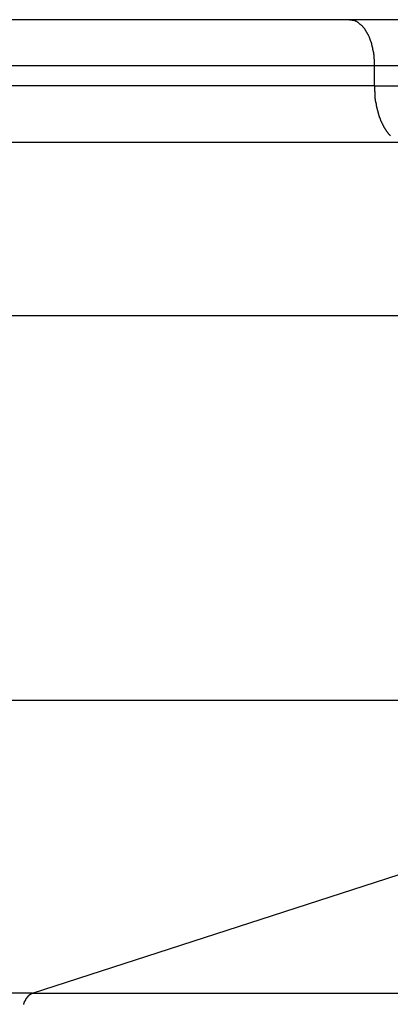
# Model space of a CAD drawing. Extents: x -48.5 to 48.5, y -40.7 to 40.7.
# Drawn here: x -6.2 to -5.8, y 19.5 to 20.4 of the extents above; entities that cross this region are included whole.
import ezdxf

# ---------------------------------------------------------------- set-up
doc = ezdxf.new("R2010")
doc.units = 0
doc.layers.get('0').update_dxf_attribs({"linetype": 'CONTINUOUS'})

msp = doc.modelspace()

# ---------------------------------------------------------------- linework, layer by layer
at = {"color": 0}
for points in [[(-5.8792, 20.381), (-6.9958, 20.381)], [(-5.8792, 20.381), (-6.9958, 20.381)], [(-5.8792, 20.381), (-6.9958, 20.381)], [(-5.8792, 20.381), (-6.9958, 20.381)], [(-5.8792, 20.381), (-6.9958, 20.381)], [(-5.8792, 20.381), (-6.9958, 20.381)], [(-5.8792, 20.381), (-6.9958, 20.381)], [(-5.8792, 20.381), (-6.9958, 20.381)], [(-5.8792, 20.381), (-6.9958, 20.381)], [(-5.8792, 20.381), (-6.9958, 20.381)], [(-5.8792, 20.381), (-6.9958, 20.381)], [(-5.8792, 20.381), (-6.9958, 20.381)], [(-5.8792, 20.381), (-6.9958, 20.381)], [(-5.8792, 20.381), (-6.9958, 20.381)], [(-5.8792, 20.381), (-6.9958, 20.381)], [(-5.8792, 20.381), (-6.9958, 20.381)], [(-5.8792, 20.381), (-6.9958, 20.381)], [(-5.8792, 20.381), (-6.9958, 20.381)], [(-5.8792, 20.381), (-6.9958, 20.381)], [(-5.8792, 20.381), (-6.9958, 20.381)], [(-5.8792, 20.381), (-6.9958, 20.381)], [(-5.8792, 20.381), (-5.8792, 20.381)], [(-5.8574, 20.341), (-5.8574, 20.3429), (-5.8574, 20.3429), (-5.8574, 20.3429), (-5.8574, 20.3429), (-5.8574, 20.3429), (-5.8574, 20.3432), (-5.8574, 20.3432), (-5.8574, 20.3435), (-5.8574, 20.3435), (-5.8574, 20.3438), (-5.8574, 20.3438), (-5.8574, 20.344), (-5.8574, 20.344), (-5.8574, 20.3443), (-5.8574, 20.3443), (-5.8574, 20.3446), (-5.8574, 20.3446), (-5.8575, 20.3449), (-5.8575, 20.3449), (-5.8575, 20.3449), (-5.8575, 20.3449), (-5.8575, 20.3449), (-5.8575, 20.3452), (-5.8575, 20.3452), (-5.8575, 20.3455), (-5.8575, 20.3455), (-5.8575, 20.3458), (-5.8575, 20.3458), (-5.8575, 20.3459), (-5.8575, 20.3459), (-5.8575, 20.3462), (-5.8575, 20.3462), (-5.8575, 20.3465), (-5.8575, 20.3465), (-5.8576, 20.3468), (-5.8576, 20.3468), (-5.8576, 20.3468), (-5.8576, 20.3468), (-5.8576, 20.3468), (-5.8576, 20.3471), (-5.8576, 20.3471), (-5.8576, 20.3474), (-5.8576, 20.3474), (-5.8576, 20.3477), (-5.8576, 20.3477), (-5.8576, 20.3479), (-5.8576, 20.3479), (-5.8576, 20.3482), (-5.8576, 20.3482), (-5.8576, 20.3485), (-5.8576, 20.3485), (-5.8578, 20.3488), (-5.8578, 20.3488), (-5.8578, 20.3488), (-5.8578, 20.3488), (-5.8578, 20.3488), (-5.8578, 20.3491), (-5.8578, 20.3491), (-5.8578, 20.3494), (-5.8578, 20.3494), (-5.8578, 20.3497), (-5.8578, 20.3497), (-5.8578, 20.3499), (-5.8578, 20.3499), (-5.8578, 20.3502), (-5.8578, 20.3502), (-5.8578, 20.3505), (-5.8578, 20.3505), (-5.858, 20.3508), (-5.858, 20.3508), (-5.858, 20.3508), (-5.858, 20.3508), (-5.858, 20.3508), (-5.858, 20.3511), (-5.858, 20.3511), (-5.858, 20.3514), (-5.858, 20.3514), (-5.858, 20.3517), (-5.858, 20.3517), (-5.858, 20.3519), (-5.858, 20.3519), (-5.858, 20.3522), (-5.858, 20.3522), (-5.858, 20.3525), (-5.858, 20.3525), (-5.8583, 20.3528), (-5.8583, 20.3528), (-5.8583, 20.3528), (-5.8583, 20.3528), (-5.8583, 20.3528), (-5.8583, 20.3531), (-5.8583, 20.3531), (-5.8583, 20.3534), (-5.8583, 20.3534), (-5.8584, 20.3537), (-5.8584, 20.3537), (-5.8584, 20.3539), (-5.8584, 20.3539), (-5.8584, 20.3542), (-5.8584, 20.3542), (-5.8584, 20.3545), (-5.8584, 20.3545), (-5.8587, 20.3548), (-5.8587, 20.3548), (-5.8587, 20.3548), (-5.8587, 20.3548), (-5.8587, 20.3548), (-5.8587, 20.3551), (-5.8587, 20.3551), (-5.8587, 20.3554), (-5.8587, 20.3554), (-5.8588, 20.3557), (-5.8588, 20.3557), (-5.8588, 20.3558), (-5.8588, 20.3558), (-5.8588, 20.3561), (-5.8588, 20.3561), (-5.8588, 20.3564), (-5.8588, 20.3564), (-5.8591, 20.3567), (-5.8591, 20.3567), (-5.8591, 20.3567), (-5.8591, 20.3567), (-5.8591, 20.3567), (-5.8591, 20.357), (-5.8591, 20.357), (-5.8591, 20.3573), (-5.8591, 20.3573), (-5.8593, 20.3576), (-5.8593, 20.3576), (-5.8593, 20.3578), (-5.8593, 20.3578), (-5.8593, 20.3581), (-5.8593, 20.3581), (-5.8593, 20.3584), (-5.8593, 20.3584), (-5.8596, 20.3587), (-5.8596, 20.3587), (-5.8596, 20.3587), (-5.8596, 20.3587), (-5.8596, 20.3587), (-5.8596, 20.359), (-5.8596, 20.359), (-5.8596, 20.3593), (-5.8596, 20.3593), (-5.8598, 20.3596), (-5.8598, 20.3596), (-5.8598, 20.3597), (-5.8598, 20.3597), (-5.8598, 20.36), (-5.8598, 20.36), (-5.8598, 20.3603), (-5.8598, 20.3603), (-5.8601, 20.3606), (-5.8601, 20.3606), (-5.8601, 20.3606), (-5.8601, 20.3606), (-5.8601, 20.3606), (-5.8601, 20.3609), (-5.8601, 20.3609), (-5.8601, 20.3612), (-5.8601, 20.3612), (-5.8604, 20.3615), (-5.8604, 20.3615), (-5.8604, 20.3616), (-5.8604, 20.3616), (-5.8605, 20.3619), (-5.8605, 20.3619), (-5.8605, 20.3622), (-5.8605, 20.3622), (-5.8608, 20.3625), (-5.8608, 20.3625), (-5.8608, 20.3625), (-5.8608, 20.3625), (-5.8608, 20.3625), (-5.8608, 20.3628), (-5.8608, 20.3628), (-5.8608, 20.3631), (-5.8608, 20.3631), (-5.8611, 20.3634), (-5.8611, 20.3634), (-5.8611, 20.3634), (-5.8611, 20.3634), (-5.8611, 20.3637), (-5.8611, 20.3637), (-5.8611, 20.364), (-5.8611, 20.364), (-5.8614, 20.3643), (-5.8614, 20.3643), (-5.8614, 20.3643), (-5.8614, 20.3643), (-5.8614, 20.3643), (-5.8614, 20.3646), (-5.8614, 20.3646), (-5.8614, 20.3648), (-5.8614, 20.3648), (-5.8617, 20.3651), (-5.8617, 20.3651), (-5.8617, 20.3651), (-5.8617, 20.3651), (-5.8618, 20.3654), (-5.8618, 20.3654), (-5.8618, 20.3657), (-5.8618, 20.3657), (-5.8621, 20.366), (-5.8621, 20.366), (-5.8621, 20.366), (-5.8621, 20.366), (-5.8621, 20.366), (-5.8621, 20.3663), (-5.8621, 20.3663), (-5.8621, 20.3665), (-5.8621, 20.3665), (-5.8624, 20.3668), (-5.8624, 20.3668), (-5.8624, 20.3668), (-5.8624, 20.3668), (-5.8626, 20.3671), (-5.8626, 20.3671), (-5.8626, 20.3674), (-5.8626, 20.3674), (-5.8629, 20.3677), (-5.8629, 20.3677), (-5.8629, 20.3677), (-5.8629, 20.3677), (-5.8629, 20.3677), (-5.8629, 20.368), (-5.8629, 20.368), (-5.8629, 20.3681), (-5.8629, 20.3681), (-5.8632, 20.3684), (-5.8632, 20.3684), (-5.8632, 20.3684), (-5.8632, 20.3684), (-5.8634, 20.3687), (-5.8634, 20.3687), (-5.8634, 20.369), (-5.8634, 20.369), (-5.8637, 20.3693), (-5.8637, 20.3693), (-5.8637, 20.3693), (-5.8637, 20.3693), (-5.8637, 20.3693), (-5.8637, 20.3696), (-5.8637, 20.3696), (-5.8637, 20.3696), (-5.8637, 20.3696), (-5.864, 20.3699), (-5.864, 20.3699), (-5.864, 20.3699), (-5.864, 20.3699), (-5.8643, 20.3702), (-5.8643, 20.3702), (-5.8643, 20.3705), (-5.8643, 20.3705), (-5.8646, 20.3708), (-5.8646, 20.3708), (-5.8646, 20.3708), (-5.8646, 20.3708), (-5.8646, 20.3708), (-5.8646, 20.3711), (-5.8646, 20.3711), (-5.8646, 20.3711), (-5.8646, 20.3711), (-5.8649, 20.3714), (-5.8649, 20.3714), (-5.8649, 20.3714), (-5.8649, 20.3714), (-5.8652, 20.3717), (-5.8652, 20.3717), (-5.8652, 20.372), (-5.8652, 20.372), (-5.8655, 20.3723), (-5.8655, 20.3723), (-5.8655, 20.3723), (-5.8655, 20.3723), (-5.8655, 20.3723), (-5.8656, 20.3726), (-5.8656, 20.3726), (-5.8656, 20.3726), (-5.8656, 20.3726), (-5.8659, 20.3729), (-5.8659, 20.3729), (-5.8659, 20.3729), (-5.8659, 20.3729), (-5.8662, 20.3732), (-5.8662, 20.3732), (-5.8662, 20.3733), (-5.8662, 20.3733), (-5.8665, 20.3736), (-5.8665, 20.3736), (-5.8665, 20.3736), (-5.8665, 20.3736), (-5.8665, 20.3736), (-5.8666, 20.3739), (-5.8666, 20.3739), (-5.8666, 20.3739), (-5.8666, 20.3739), (-5.8669, 20.3742), (-5.8669, 20.3742), (-5.8669, 20.3742), (-5.8669, 20.3742), (-5.8672, 20.3745), (-5.8672, 20.3745), (-5.8672, 20.3745), (-5.8672, 20.3745), (-5.8675, 20.3748), (-5.8675, 20.3748), (-5.8675, 20.3748), (-5.8675, 20.3748), (-5.8675, 20.3748), (-5.8676, 20.375), (-5.8676, 20.375), (-5.8676, 20.375), (-5.8676, 20.375), (-5.8679, 20.3753), (-5.8679, 20.3753), (-5.8679, 20.3753), (-5.8679, 20.3753), (-5.8682, 20.3756), (-5.8682, 20.3756), (-5.8682, 20.3756), (-5.8682, 20.3756), (-5.8685, 20.3759), (-5.8685, 20.3759), (-5.8685, 20.3759), (-5.8685, 20.3759), (-5.8685, 20.3759), (-5.8686, 20.376), (-5.8686, 20.376), (-5.8686, 20.376), (-5.8686, 20.376), (-5.8689, 20.3763), (-5.8689, 20.3763), (-5.8689, 20.3763), (-5.8689, 20.3763), (-5.8692, 20.3766), (-5.8692, 20.3766), (-5.8692, 20.3766), (-5.8692, 20.3766), (-5.8695, 20.3769), (-5.8695, 20.3769), (-5.8695, 20.3769), (-5.8695, 20.3769), (-5.8695, 20.3769), (-5.8697, 20.3769), (-5.8697, 20.3769), (-5.8697, 20.3769), (-5.8697, 20.3769), (-5.87, 20.3772), (-5.87, 20.3772), (-5.87, 20.3772), (-5.87, 20.3772), (-5.8703, 20.3775), (-5.8703, 20.3775), (-5.8703, 20.3775), (-5.8703, 20.3775), (-5.8706, 20.3778), (-5.8706, 20.3778), (-5.8706, 20.3778), (-5.8706, 20.3778), (-5.8706, 20.3778), (-5.8708, 20.3778), (-5.8708, 20.3778), (-5.8708, 20.3778), (-5.8708, 20.3778), (-5.8711, 20.3781), (-5.8711, 20.3781), (-5.8711, 20.3781), (-5.8711, 20.3781), (-5.8714, 20.3783), (-5.8714, 20.3783), (-5.8714, 20.3783), (-5.8714, 20.3783), (-5.8717, 20.3786), (-5.8717, 20.3786), (-5.8717, 20.3786), (-5.8717, 20.3786), (-5.8717, 20.3786), (-5.8719, 20.3786), (-5.8719, 20.3786), (-5.8719, 20.3786), (-5.8719, 20.3786), (-5.8722, 20.3789), (-5.8722, 20.3789), (-5.8722, 20.3789), (-5.8722, 20.3789), (-5.8725, 20.379), (-5.8725, 20.379), (-5.8725, 20.379), (-5.8725, 20.379), (-5.8728, 20.3793), (-5.8728, 20.3793), (-5.8728, 20.3793), (-5.8728, 20.3793), (-5.8728, 20.3793), (-5.8728, 20.3793), (-5.8728, 20.3793), (-5.8728, 20.3793), (-5.8728, 20.3793), (-5.8731, 20.3795), (-5.8731, 20.3795), (-5.8731, 20.3795), (-5.8731, 20.3795), (-5.8734, 20.3795), (-5.8734, 20.3795), (-5.8734, 20.3795), (-5.8734, 20.3795), (-5.8737, 20.3798), (-5.8737, 20.3798), (-5.8737, 20.3798), (-5.8737, 20.3798), (-5.8737, 20.3798), (-5.874, 20.3798), (-5.874, 20.3798), (-5.874, 20.3798), (-5.874, 20.3798), (-5.8743, 20.38), (-5.8743, 20.38), (-5.8743, 20.38), (-5.8743, 20.38), (-5.8746, 20.38), (-5.8746, 20.38), (-5.8746, 20.38), (-5.8746, 20.38), (-5.8749, 20.3803), (-5.8749, 20.3803), (-5.8749, 20.3803), (-5.8749, 20.3803), (-5.8749, 20.3803), (-5.8752, 20.3803), (-5.8752, 20.3803), (-5.8755, 20.3803), (-5.8755, 20.3803), (-5.8758, 20.3804), (-5.8758, 20.3804), (-5.8759, 20.3804), (-5.8759, 20.3804), (-5.8762, 20.3804), (-5.8762, 20.3804), (-5.8765, 20.3804), (-5.8765, 20.3804), (-5.8768, 20.3807), (-5.8768, 20.3807), (-5.8768, 20.3807), (-5.877, 20.3807), (-5.877, 20.3807), (-5.8773, 20.3807), (-5.8773, 20.3807), (-5.8776, 20.3807), (-5.8776, 20.3807), (-5.8779, 20.3807), (-5.8779, 20.3807), (-5.8782, 20.3807), (-5.8782, 20.3807), (-5.8785, 20.3807), (-5.8785, 20.3807), (-5.8788, 20.3807), (-5.8789, 20.3807), (-5.8792, 20.381)], [(-5.8791, 20.381), (-5.8791, 20.381)], [(10.3358, 20.381), (-5.8791, 20.381)], [(10.3358, 20.381), (-5.8791, 20.381)], [(10.3358, 20.381), (-5.8791, 20.381)], [(10.3358, 20.381), (-5.8791, 20.381)], [(10.3358, 20.381), (-5.8791, 20.381)], [(10.3358, 20.381), (-5.8791, 20.381)], [(10.3358, 20.381), (-5.8791, 20.381)], [(10.3358, 20.381), (-5.8791, 20.381)], [(10.3358, 20.381), (-5.8791, 20.381)], [(10.3358, 20.381), (-5.8791, 20.381)], [(10.3358, 20.381), (-5.8791, 20.381)], [(10.3358, 20.381), (-5.8791, 20.381)], [(10.3358, 20.381), (-5.8791, 20.381)], [(10.3358, 20.381), (-5.8791, 20.381)], [(10.3358, 20.381), (-5.8791, 20.381)], [(10.3358, 20.381), (-5.8791, 20.381)], [(10.3358, 20.381), (-5.8791, 20.381)], [(10.3358, 20.381), (-5.8791, 20.381)], [(10.3358, 20.381), (-5.8791, 20.381)], [(10.3358, 20.381), (-5.8791, 20.381)], [(10.3358, 20.381), (-5.8791, 20.381)], [(-6.9958, 20.341), (-5.8574, 20.341)], [(-6.9958, 20.341), (-5.8574, 20.341)], [(-6.9958, 20.341), (-5.8574, 20.341)], [(-6.9958, 20.341), (-5.8574, 20.341)], [(-6.9958, 20.341), (-5.8574, 20.341)], [(-6.9958, 20.341), (-5.8574, 20.341)], [(-6.9958, 20.341), (-5.8574, 20.341)], [(-6.9958, 20.341), (-5.8574, 20.341)], [(-6.9958, 20.341), (-5.8574, 20.341)], [(-6.9958, 20.341), (-5.8574, 20.341)], [(-6.9958, 20.341), (-5.8574, 20.341)], [(-6.9958, 20.341), (-5.8574, 20.341)], [(-6.9958, 20.341), (-5.8574, 20.341)], [(-6.9958, 20.341), (-5.8574, 20.341)], [(-6.9958, 20.341), (-5.8574, 20.341)], [(-6.9958, 20.341), (-5.8574, 20.341)], [(-6.9958, 20.341), (-5.8574, 20.341)], [(-6.9958, 20.341), (-5.8574, 20.341)], [(-6.9958, 20.341), (-5.8574, 20.341)], [(-6.9958, 20.341), (-5.8574, 20.341)], [(-6.9958, 20.341), (-5.8574, 20.341)], [(-5.8574, 20.341), (-5.8574, 20.341)], [(-5.8574, 20.3234), (-5.8574, 20.341)], [(-5.8574, 20.3234), (-5.8574, 20.341)], [(-5.8574, 20.3234), (-5.8574, 20.341)], [(-5.8574, 20.3234), (-5.8574, 20.341)], [(-5.8574, 20.3234), (-5.8574, 20.341)], [(-5.8574, 20.3234), (-5.8574, 20.341)], [(-5.8574, 20.3234), (-5.8574, 20.341)], [(-5.8574, 20.3234), (-5.8574, 20.341)], [(-5.8574, 20.3234), (-5.8574, 20.341)], [(-5.8574, 20.3234), (-5.8574, 20.341)], [(-5.8574, 20.3234), (-5.8574, 20.341)], [(-5.8574, 20.3234), (-5.8574, 20.341)], [(-5.8574, 20.3234), (-5.8574, 20.341)], [(-5.8574, 20.3234), (-5.8574, 20.341)], [(-5.8574, 20.3234), (-5.8574, 20.341)], [(-5.8574, 20.3234), (-5.8574, 20.341)], [(-5.8574, 20.3234), (-5.8574, 20.341)], [(-5.8574, 20.3234), (-5.8574, 20.341)], [(-5.8574, 20.3234), (-5.8574, 20.341)], [(-5.8574, 20.3234), (-5.8574, 20.341)], [(-5.8574, 20.3234), (-5.8574, 20.341)], [(-5.8574, 20.341), (-5.8574, 20.341)], [(-5.8574, 20.341), (-5.8574, 20.341)], [(-5.8574, 20.341), (10.3576, 20.341)], [(-5.8574, 20.341), (10.3576, 20.341)], [(-5.8574, 20.341), (10.3576, 20.341)], [(-5.8574, 20.341), (10.3576, 20.341)], [(-5.8574, 20.341), (10.3576, 20.341)], [(-5.8574, 20.341), (10.3576, 20.341)], [(-5.8574, 20.341), (10.3576, 20.341)], [(-5.8574, 20.341), (10.3576, 20.341)], [(-5.8574, 20.341), (10.3576, 20.341)], [(-5.8574, 20.341), (10.3576, 20.341)], [(-5.8574, 20.341), (10.3576, 20.341)], [(-5.8574, 20.341), (10.3576, 20.341)], [(-5.8574, 20.341), (10.3576, 20.341)], [(-5.8574, 20.341), (10.3576, 20.341)], [(-5.8574, 20.341), (10.3576, 20.341)], [(-5.8574, 20.341), (10.3576, 20.341)], [(-5.8574, 20.341), (10.3576, 20.341)], [(-5.8574, 20.341), (10.3576, 20.341)], [(-5.8574, 20.341), (10.3576, 20.341)], [(-5.8574, 20.341), (10.3576, 20.341)], [(-5.8574, 20.341), (10.3576, 20.341)], [(-5.8574, 20.3234), (-6.9958, 20.3234)], [(-5.8574, 20.3234), (-6.9958, 20.3234)], [(-5.8574, 20.3234), (-6.9958, 20.3234)], [(-5.8574, 20.3234), (-6.9958, 20.3234)], [(-5.8574, 20.3234), (-6.9958, 20.3234)], [(-5.8574, 20.3234), (-6.9958, 20.3234)], [(-5.8574, 20.3234), (-6.9958, 20.3234)], [(-5.8574, 20.3234), (-6.9958, 20.3234)], [(-5.8574, 20.3234), (-6.9958, 20.3234)], [(-5.8574, 20.3234), (-6.9958, 20.3234)], [(-5.8574, 20.3234), (-6.9958, 20.3234)], [(-5.8574, 20.3234), (-6.9958, 20.3234)], [(-5.8574, 20.3234), (-6.9958, 20.3234)], [(-5.8574, 20.3234), (-6.9958, 20.3234)], [(-5.8574, 20.3234), (-6.9958, 20.3234)], [(-5.8574, 20.3234), (-6.9958, 20.3234)], [(-5.8574, 20.3234), (-6.9958, 20.3234)], [(-5.8574, 20.3234), (-6.9958, 20.3234)], [(-5.8574, 20.3234), (-6.9958, 20.3234)], [(-5.8574, 20.3234), (-6.9958, 20.3234)], [(-5.8574, 20.3234), (-6.9958, 20.3234)], [(-5.8574, 20.3234), (-5.8574, 20.3234)], [(-5.8574, 20.3234), (-5.8574, 20.3234)], [(-5.8434, 20.2798), (-5.8437, 20.2801), (-5.8437, 20.2801), (-5.8437, 20.2801), (-5.8437, 20.2801), (-5.844, 20.2804), (-5.844, 20.2804), (-5.844, 20.2804), (-5.844, 20.2804), (-5.844, 20.2804), (-5.8442, 20.2807), (-5.8442, 20.2807), (-5.8442, 20.2807), (-5.8442, 20.2807), (-5.8445, 20.281), (-5.8445, 20.281), (-5.8445, 20.281), (-5.8445, 20.281), (-5.8448, 20.2813), (-5.8448, 20.2813), (-5.8448, 20.2813), (-5.8448, 20.2813), (-5.8451, 20.2816), (-5.8451, 20.2816), (-5.8451, 20.2816), (-5.8451, 20.2816), (-5.8451, 20.2816), (-5.8453, 20.2819), (-5.8453, 20.2819), (-5.8453, 20.2819), (-5.8453, 20.2819), (-5.8456, 20.2822), (-5.8456, 20.2822), (-5.8456, 20.2822), (-5.8456, 20.2822), (-5.8459, 20.2825), (-5.8459, 20.2825), (-5.8459, 20.2827), (-5.8459, 20.2827), (-5.8462, 20.283), (-5.8462, 20.283), (-5.8462, 20.283), (-5.8462, 20.283), (-5.8462, 20.283), (-5.8463, 20.2833), (-5.8463, 20.2833), (-5.8463, 20.2833), (-5.8463, 20.2833), (-5.8466, 20.2836), (-5.8466, 20.2836), (-5.8466, 20.2836), (-5.8466, 20.2836), (-5.8469, 20.2839), (-5.8469, 20.2839), (-5.8469, 20.2842), (-5.8469, 20.2842), (-5.8472, 20.2845), (-5.8472, 20.2845), (-5.8472, 20.2845), (-5.8472, 20.2845), (-5.8472, 20.2845), (-5.8473, 20.2848), (-5.8473, 20.2848), (-5.8473, 20.2848), (-5.8473, 20.2848), (-5.8476, 20.2851), (-5.8476, 20.2851), (-5.8476, 20.2851), (-5.8476, 20.2851), (-5.8479, 20.2854), (-5.8479, 20.2854), (-5.8479, 20.2857), (-5.8479, 20.2857), (-5.8482, 20.286), (-5.8482, 20.286), (-5.8482, 20.286), (-5.8482, 20.286), (-5.8482, 20.286), (-5.8483, 20.2863), (-5.8483, 20.2863), (-5.8483, 20.2865), (-5.8483, 20.2865), (-5.8486, 20.2868), (-5.8486, 20.2868), (-5.8486, 20.2868), (-5.8486, 20.2868), (-5.8489, 20.2871), (-5.8489, 20.2871), (-5.8489, 20.2874), (-5.8489, 20.2874), (-5.8492, 20.2877), (-5.8492, 20.2877), (-5.8492, 20.2877), (-5.8492, 20.2877), (-5.8492, 20.2877), (-5.8492, 20.288), (-5.8492, 20.288), (-5.8492, 20.2882), (-5.8492, 20.2882), (-5.8495, 20.2885), (-5.8495, 20.2885), (-5.8495, 20.2885), (-5.8495, 20.2885), (-5.8498, 20.2888), (-5.8498, 20.2888), (-5.8498, 20.2891), (-5.8498, 20.2891), (-5.8501, 20.2894), (-5.8501, 20.2894), (-5.8501, 20.2894), (-5.8501, 20.2894), (-5.8501, 20.2894), (-5.8501, 20.2897), (-5.8501, 20.2897), (-5.8501, 20.29), (-5.8501, 20.29), (-5.8504, 20.2903), (-5.8504, 20.2903), (-5.8504, 20.2903), (-5.8504, 20.2903), (-5.8507, 20.2906), (-5.8507, 20.2906), (-5.8507, 20.2909), (-5.8507, 20.2909), (-5.851, 20.2912), (-5.851, 20.2912), (-5.851, 20.2912), (-5.851, 20.2912), (-5.851, 20.2912), (-5.851, 20.2915), (-5.851, 20.2915), (-5.851, 20.2918), (-5.851, 20.2918), (-5.8513, 20.2921), (-5.8513, 20.2921), (-5.8513, 20.2922), (-5.8513, 20.2922), (-5.8515, 20.2925), (-5.8515, 20.2925), (-5.8515, 20.2928), (-5.8515, 20.2928), (-5.8518, 20.2931), (-5.8518, 20.2931), (-5.8518, 20.2931), (-5.8518, 20.2931), (-5.8518, 20.2931), (-5.8518, 20.2934), (-5.8518, 20.2934), (-5.8518, 20.2937), (-5.8518, 20.2937), (-5.8521, 20.294), (-5.8521, 20.294), (-5.8521, 20.2942), (-5.8521, 20.2942), (-5.8523, 20.2945), (-5.8523, 20.2945), (-5.8523, 20.2948), (-5.8523, 20.2948), (-5.8526, 20.2951), (-5.8526, 20.2951), (-5.8526, 20.2951), (-5.8526, 20.2951), (-5.8526, 20.2951), (-5.8526, 20.2954), (-5.8526, 20.2954), (-5.8526, 20.2957), (-5.8526, 20.2957), (-5.8529, 20.296), (-5.8529, 20.296), (-5.8529, 20.2962), (-5.8529, 20.2962), (-5.853, 20.2965), (-5.853, 20.2965), (-5.853, 20.2968), (-5.853, 20.2968), (-5.8533, 20.2971), (-5.8533, 20.2971), (-5.8533, 20.2971), (-5.8533, 20.2971), (-5.8533, 20.2971), (-5.8533, 20.2974), (-5.8533, 20.2974), (-5.8533, 20.2977), (-5.8533, 20.2977), (-5.8536, 20.298), (-5.8536, 20.298), (-5.8536, 20.2983), (-5.8536, 20.2983), (-5.8537, 20.2986), (-5.8537, 20.2986), (-5.8537, 20.2989), (-5.8537, 20.2989), (-5.854, 20.2992), (-5.854, 20.2992), (-5.854, 20.2992), (-5.854, 20.2992), (-5.854, 20.2992), (-5.854, 20.2995), (-5.854, 20.2995), (-5.854, 20.2998), (-5.854, 20.2998), (-5.8543, 20.3001), (-5.8543, 20.3001), (-5.8543, 20.3004), (-5.8543, 20.3004), (-5.8543, 20.3007), (-5.8543, 20.3007), (-5.8543, 20.301), (-5.8543, 20.301), (-5.8546, 20.3013), (-5.8546, 20.3013), (-5.8546, 20.3013), (-5.8546, 20.3014), (-5.8546, 20.3014), (-5.8546, 20.3017), (-5.8546, 20.3017), (-5.8546, 20.302), (-5.8546, 20.302), (-5.8548, 20.3023), (-5.8548, 20.3023), (-5.8548, 20.3026), (-5.8548, 20.3026), (-5.8548, 20.3029), (-5.8548, 20.3029), (-5.8548, 20.3032), (-5.8548, 20.3032), (-5.8551, 20.3035), (-5.8551, 20.3035), (-5.8551, 20.3035), (-5.8551, 20.3036), (-5.8551, 20.3036), (-5.8551, 20.3039), (-5.8551, 20.3039), (-5.8551, 20.3042), (-5.8551, 20.3042), (-5.8553, 20.3045), (-5.8553, 20.3045), (-5.8553, 20.3048), (-5.8553, 20.3048), (-5.8553, 20.3051), (-5.8553, 20.3051), (-5.8553, 20.3054), (-5.8553, 20.3054), (-5.8556, 20.3057), (-5.8556, 20.3057), (-5.8556, 20.3057), (-5.8556, 20.3059), (-5.8556, 20.3059), (-5.8556, 20.3062), (-5.8556, 20.3062), (-5.8556, 20.3065), (-5.8556, 20.3065), (-5.8557, 20.3068), (-5.8557, 20.3068), (-5.8557, 20.3071), (-5.8557, 20.3071), (-5.8557, 20.3074), (-5.8557, 20.3074), (-5.8557, 20.3077), (-5.8557, 20.3077), (-5.856, 20.308), (-5.856, 20.308), (-5.856, 20.308), (-5.856, 20.308), (-5.856, 20.308), (-5.856, 20.3083), (-5.856, 20.3083), (-5.856, 20.3086), (-5.856, 20.3086), (-5.8561, 20.3089), (-5.8561, 20.3089), (-5.8561, 20.3092), (-5.8561, 20.3092), (-5.8561, 20.3095), (-5.8561, 20.3095), (-5.8561, 20.3098), (-5.8561, 20.3098), (-5.8564, 20.3101), (-5.8564, 20.3101), (-5.8564, 20.3101), (-5.8564, 20.3101), (-5.8564, 20.3101), (-5.8564, 20.3104), (-5.8564, 20.3104), (-5.8564, 20.3107), (-5.8564, 20.3107), (-5.8564, 20.311), (-5.8564, 20.311), (-5.8564, 20.3112), (-5.8564, 20.3112), (-5.8564, 20.3115), (-5.8564, 20.3115), (-5.8564, 20.3118), (-5.8564, 20.3118), (-5.8567, 20.3121), (-5.8567, 20.3121), (-5.8567, 20.3121), (-5.8567, 20.3124), (-5.8567, 20.3124), (-5.8567, 20.3127), (-5.8567, 20.3127), (-5.8567, 20.313), (-5.8567, 20.313), (-5.8567, 20.3133), (-5.8567, 20.3133), (-5.8567, 20.3136), (-5.8567, 20.3136), (-5.8567, 20.3139), (-5.8567, 20.3139), (-5.8567, 20.3142), (-5.8567, 20.3143), (-5.8569, 20.3146), (-5.8569, 20.3146), (-5.8569, 20.3146), (-5.8569, 20.3149), (-5.8569, 20.3152), (-5.8569, 20.3155), (-5.8569, 20.3155), (-5.8569, 20.3158), (-5.8569, 20.3161), (-5.8569, 20.3164), (-5.8569, 20.3164), (-5.8569, 20.3167), (-5.8569, 20.317), (-5.8569, 20.3173), (-5.8569, 20.3175), (-5.8569, 20.3178), (-5.8569, 20.3181), (-5.8572, 20.3184), (-5.8572, 20.3184), (-5.8572, 20.3187), (-5.8572, 20.319), (-5.8572, 20.3193), (-5.8572, 20.3196), (-5.8572, 20.3199), (-5.8572, 20.3202), (-5.8572, 20.3205), (-5.8572, 20.3208), (-5.8572, 20.3211), (-5.8572, 20.3214), (-5.8572, 20.3217), (-5.8572, 20.322), (-5.8572, 20.3223), (-5.8572, 20.3226), (-5.8572, 20.3229), (-5.8574, 20.3234)], [(-5.8574, 20.3234), (-5.8574, 20.3234)], [(-5.8574, 20.3234), (10.3576, 20.3234)], [(-5.8574, 20.3234), (10.3576, 20.3234)], [(-5.8574, 20.3234), (10.3576, 20.3234)], [(-5.8574, 20.3234), (10.3576, 20.3234)], [(-5.8574, 20.3234), (10.3576, 20.3234)], [(-5.8574, 20.3234), (10.3576, 20.3234)], [(-5.8574, 20.3234), (10.3576, 20.3234)], [(-5.8574, 20.3234), (10.3576, 20.3234)], [(-5.8574, 20.3234), (10.3576, 20.3234)], [(-5.8574, 20.3234), (10.3576, 20.3234)], [(-5.8574, 20.3234), (10.3576, 20.3234)], [(-5.8574, 20.3234), (10.3576, 20.3234)], [(-5.8574, 20.3234), (10.3576, 20.3234)], [(-5.8574, 20.3234), (10.3576, 20.3234)], [(-5.8574, 20.3234), (10.3576, 20.3234)], [(-5.8574, 20.3234), (10.3576, 20.3234)], [(-5.8574, 20.3234), (10.3576, 20.3234)], [(-5.8574, 20.3234), (10.3576, 20.3234)], [(-5.8574, 20.3234), (10.3576, 20.3234)], [(-5.8574, 20.3234), (10.3576, 20.3234)], [(-5.8574, 20.3234), (10.3576, 20.3234)], [(-5.8349, 20.2741), (-6.9958, 20.2741)], [(-5.8349, 20.2741), (-6.9958, 20.2741)], [(-5.8349, 20.2741), (-6.9958, 20.2741)], [(-5.8349, 20.2741), (-6.9958, 20.2741)], [(-5.8349, 20.2741), (-6.9958, 20.2741)], [(-5.8349, 20.2741), (-6.9958, 20.2741)], [(-5.8349, 20.2741), (-6.9958, 20.2741)], [(-5.8349, 20.2741), (-6.9958, 20.2741)], [(-5.8349, 20.2741), (-6.9958, 20.2741)], [(-5.8349, 20.2741), (-6.9958, 20.2741)], [(-5.8349, 20.2741), (-6.9958, 20.2741)], [(-5.8349, 20.2741), (-6.9958, 20.2741)], [(-5.8349, 20.2741), (-6.9958, 20.2741)], [(-5.8349, 20.2741), (-6.9958, 20.2741)], [(-5.8349, 20.2741), (-6.9958, 20.2741)], [(-5.8349, 20.2741), (-6.9958, 20.2741)], [(-5.8349, 20.2741), (-6.9958, 20.2741)], [(-5.8349, 20.2741), (-6.9958, 20.2741)], [(-5.8349, 20.2741), (-6.9958, 20.2741)], [(-5.8349, 20.2741), (-6.9958, 20.2741)], [(-5.8349, 20.2741), (-6.9958, 20.2741)], [(-5.3687, 20.1232), (-6.9958, 20.1232)], [(-5.3687, 20.1232), (-6.9958, 20.1232)], [(-5.3687, 20.1232), (-6.9958, 20.1232)], [(-5.3687, 20.1232), (-6.9958, 20.1232)], [(-5.3687, 20.1232), (-6.9958, 20.1232)], [(-5.3687, 20.1232), (-6.9958, 20.1232)], [(-5.3687, 20.1232), (-6.9958, 20.1232)], [(-5.3687, 20.1232), (-6.9958, 20.1232)], [(-5.3687, 20.1232), (-6.9958, 20.1232)], [(-5.3687, 20.1232), (-6.9958, 20.1232)], [(-5.3687, 20.1232), (-6.9958, 20.1232)], [(-5.3687, 20.1232), (-6.9958, 20.1232)], [(-5.3687, 20.1232), (-6.9958, 20.1232)], [(-5.3687, 20.1232), (-6.9958, 20.1232)], [(-5.3687, 20.1232), (-6.9958, 20.1232)], [(-5.3687, 20.1232), (-6.9958, 20.1232)], [(-5.3687, 20.1232), (-6.9958, 20.1232)], [(-5.3687, 20.1232), (-6.9958, 20.1232)], [(-5.3687, 20.1232), (-6.9958, 20.1232)], [(-5.3687, 20.1232), (-6.9958, 20.1232)], [(-5.3687, 20.1232), (-6.9958, 20.1232)], [(-5.3687, 19.7884), (-6.9958, 19.7884)], [(-5.3687, 19.7884), (-6.9958, 19.7884)], [(-5.3687, 19.7884), (-6.9958, 19.7884)], [(-5.3687, 19.7884), (-6.9958, 19.7884)], [(-5.3687, 19.7884), (-6.9958, 19.7884)], [(-5.3687, 19.7884), (-6.9958, 19.7884)], [(-5.3687, 19.7884), (-6.9958, 19.7884)], [(-5.3687, 19.7884), (-6.9958, 19.7884)], [(-5.3687, 19.7884), (-6.9958, 19.7884)], [(-5.3687, 19.7884), (-6.9958, 19.7884)], [(-5.3687, 19.7884), (-6.9958, 19.7884)], [(-5.3687, 19.7884), (-6.9958, 19.7884)], [(-5.3687, 19.7884), (-6.9958, 19.7884)], [(-5.3687, 19.7884), (-6.9958, 19.7884)], [(-5.3687, 19.7884), (-6.9958, 19.7884)], [(-5.3687, 19.7884), (-6.9958, 19.7884)], [(-5.3687, 19.7884), (-6.9958, 19.7884)], [(-5.3687, 19.7884), (-6.9958, 19.7884)], [(-5.3687, 19.7884), (-6.9958, 19.7884)], [(-5.3687, 19.7884), (-6.9958, 19.7884)], [(-5.3687, 19.7884), (-6.9958, 19.7884)], [(-6.1546, 19.5339), (-5.3687, 19.7884)], [(-6.1546, 19.5339), (-5.3687, 19.7884)], [(-6.1546, 19.5339), (-5.3687, 19.7884)], [(-6.1546, 19.5339), (-5.3687, 19.7884)], [(-6.1546, 19.5339), (-5.3687, 19.7884)], [(-6.1546, 19.5339), (-5.3687, 19.7884)], [(-6.1546, 19.5339), (-5.3687, 19.7884)], [(-6.1546, 19.5339), (-5.3687, 19.7884)], [(-6.1546, 19.5339), (-5.3687, 19.7884)], [(-6.1546, 19.5339), (-5.3687, 19.7884)], [(-6.1546, 19.5339), (-5.3687, 19.7884)], [(-6.1546, 19.5339), (-5.3687, 19.7884)], [(-6.1546, 19.5339), (-5.3687, 19.7884)], [(-6.1546, 19.5339), (-5.3687, 19.7884)], [(-6.1546, 19.5339), (-5.3687, 19.7884)], [(-6.1546, 19.5339), (-5.3687, 19.7884)], [(-6.1546, 19.5339), (-5.3687, 19.7884)], [(-6.1546, 19.5339), (-5.3687, 19.7884)], [(-6.1546, 19.5339), (-5.3687, 19.7884)], [(-6.1546, 19.5339), (-5.3687, 19.7884)], [(-6.1546, 19.5339), (-5.3687, 19.7884)], [(-6.1546, 19.5339), (-6.9958, 19.5339)], [(-6.1546, 19.5339), (-6.9958, 19.5339)], [(-6.1546, 19.5339), (-6.9958, 19.5339)], [(-6.1546, 19.5339), (-6.9958, 19.5339)], [(-6.1546, 19.5339), (-6.9958, 19.5339)], [(-6.1546, 19.5339), (-6.9958, 19.5339)], [(-6.1546, 19.5339), (-6.9958, 19.5339)], [(-6.1546, 19.5339), (-6.9958, 19.5339)], [(-6.1546, 19.5339), (-6.9958, 19.5339)], [(-6.1546, 19.5339), (-6.9958, 19.5339)], [(-6.1546, 19.5339), (-6.9958, 19.5339)], [(-6.1546, 19.5339), (-6.9958, 19.5339)], [(-6.1546, 19.5339), (-6.9958, 19.5339)], [(-6.1546, 19.5339), (-6.9958, 19.5339)], [(-6.1546, 19.5339), (-6.9958, 19.5339)], [(-6.1546, 19.5339), (-6.9958, 19.5339)], [(-6.1546, 19.5339), (-6.9958, 19.5339)], [(-6.1546, 19.5339), (-6.9958, 19.5339)], [(-6.1546, 19.5339), (-6.9958, 19.5339)], [(-6.1546, 19.5339), (-6.9958, 19.5339)], [(-6.1546, 19.5339), (-6.9958, 19.5339)], [(-6.162, 19.5239), (-6.162, 19.5242), (-6.162, 19.5242), (-6.162, 19.5242), (-6.162, 19.5242), (-6.162, 19.5245), (-6.162, 19.5245), (-6.162, 19.5245), (-6.162, 19.5245), (-6.162, 19.5248), (-6.162, 19.5248), (-6.1617, 19.5248), (-6.1617, 19.5248), (-6.1617, 19.5248), (-6.1617, 19.5248), (-6.1617, 19.5248), (-6.1617, 19.5248), (-6.1617, 19.5248), (-6.1617, 19.5251), (-6.1617, 19.5251), (-6.1617, 19.5251), (-6.1617, 19.5251), (-6.1617, 19.5253), (-6.1617, 19.5253), (-6.1617, 19.5253), (-6.1617, 19.5253), (-6.1617, 19.5256), (-6.1617, 19.5256), (-6.1614, 19.5256), (-6.1614, 19.5256), (-6.1614, 19.5256), (-6.1614, 19.5256), (-6.1614, 19.5256), (-6.1614, 19.5256), (-6.1614, 19.5256), (-6.1614, 19.5259), (-6.1614, 19.5259), (-6.1614, 19.5259), (-6.1614, 19.5259), (-6.1614, 19.5261), (-6.1614, 19.5261), (-6.1614, 19.5261), (-6.1614, 19.5261), (-6.1614, 19.5264), (-6.1614, 19.5264), (-6.1611, 19.5264), (-6.1611, 19.5264), (-6.1611, 19.5264), (-6.1611, 19.5264), (-6.1611, 19.5264), (-6.1611, 19.5264), (-6.1611, 19.5264), (-6.1611, 19.5267), (-6.1611, 19.5267), (-6.1611, 19.5267), (-6.1611, 19.5267), (-6.1611, 19.5268), (-6.1611, 19.5268), (-6.1611, 19.5268), (-6.1611, 19.5268), (-6.1611, 19.5271), (-6.1611, 19.5271), (-6.1608, 19.5271), (-6.1608, 19.5271), (-6.1608, 19.5271), (-6.1608, 19.5271), (-6.1608, 19.5271), (-6.1608, 19.5271), (-6.1608, 19.5271), (-6.1608, 19.5274), (-6.1607, 19.5274), (-6.1607, 19.5274), (-6.1607, 19.5274), (-6.1607, 19.5275), (-6.1607, 19.5275), (-6.1607, 19.5275), (-6.1607, 19.5275), (-6.1607, 19.5278), (-6.1607, 19.5278), (-6.1604, 19.5278), (-6.1604, 19.5278), (-6.1604, 19.5278), (-6.1604, 19.5278), (-6.1604, 19.5278), (-6.1604, 19.5278), (-6.1604, 19.5278), (-6.1604, 19.5281), (-6.1604, 19.5281), (-6.1604, 19.5281), (-6.1604, 19.5281), (-6.1604, 19.5282), (-6.1604, 19.5282), (-6.1604, 19.5282), (-6.1604, 19.5282), (-6.1604, 19.5285), (-6.1604, 19.5285), (-6.1601, 19.5285), (-6.1601, 19.5285), (-6.1601, 19.5285), (-6.1601, 19.5285), (-6.1601, 19.5285), (-6.1601, 19.5285), (-6.1601, 19.5285), (-6.1601, 19.5288), (-6.16, 19.5288), (-6.16, 19.5288), (-6.16, 19.5288), (-6.16, 19.5289), (-6.16, 19.5289), (-6.16, 19.5289), (-6.16, 19.5289), (-6.16, 19.5292), (-6.16, 19.5292), (-6.1597, 19.5292), (-6.1597, 19.5292), (-6.1597, 19.5292), (-6.1597, 19.5292), (-6.1597, 19.5292), (-6.1597, 19.5292), (-6.1597, 19.5292), (-6.1597, 19.5295), (-6.1596, 19.5295), (-6.1596, 19.5295), (-6.1596, 19.5295), (-6.1596, 19.5295), (-6.1596, 19.5295), (-6.1596, 19.5295), (-6.1596, 19.5295), (-6.1596, 19.5298), (-6.1596, 19.5298), (-6.1593, 19.5298), (-6.1593, 19.5298), (-6.1593, 19.5298), (-6.1593, 19.5298), (-6.1593, 19.5298), (-6.1593, 19.5298), (-6.1593, 19.5298), (-6.1593, 19.5301), (-6.1592, 19.5301), (-6.1592, 19.5301), (-6.1592, 19.5301), (-6.1592, 19.5301), (-6.1592, 19.5301), (-6.1592, 19.5301), (-6.1592, 19.5301), (-6.1592, 19.5304), (-6.1592, 19.5304), (-6.1589, 19.5304), (-6.1589, 19.5304), (-6.1589, 19.5304), (-6.1589, 19.5304), (-6.1589, 19.5304), (-6.1589, 19.5304), (-6.1589, 19.5304), (-6.1589, 19.5306), (-6.1587, 19.5306), (-6.1587, 19.5306), (-6.1587, 19.5306), (-6.1587, 19.5306), (-6.1587, 19.5306), (-6.1587, 19.5306), (-6.1587, 19.5306), (-6.1587, 19.5309), (-6.1587, 19.5309), (-6.1584, 19.5309), (-6.1584, 19.5309), (-6.1584, 19.5309), (-6.1584, 19.5309), (-6.1584, 19.5309), (-6.1584, 19.5309), (-6.1584, 19.5309), (-6.1584, 19.5311), (-6.1583, 19.5311), (-6.1583, 19.5311), (-6.1583, 19.5311), (-6.1583, 19.5311), (-6.1583, 19.5311), (-6.1583, 19.5311), (-6.1583, 19.5311), (-6.1583, 19.5314), (-6.1583, 19.5314), (-6.158, 19.5314), (-6.158, 19.5314), (-6.158, 19.5314), (-6.158, 19.5314), (-6.158, 19.5314), (-6.158, 19.5314), (-6.158, 19.5314), (-6.158, 19.5316), (-6.1578, 19.5316), (-6.1578, 19.5316), (-6.1578, 19.5316), (-6.1578, 19.5316), (-6.1578, 19.5316), (-6.1578, 19.5316), (-6.1578, 19.5316), (-6.1578, 19.5319), (-6.1578, 19.5319), (-6.1575, 19.5319), (-6.1575, 19.5319), (-6.1575, 19.5319), (-6.1575, 19.5319), (-6.1575, 19.5319), (-6.1575, 19.5319), (-6.1575, 19.5319), (-6.1575, 19.532), (-6.1574, 19.532), (-6.1574, 19.532), (-6.1574, 19.532), (-6.1574, 19.532), (-6.1574, 19.532), (-6.1574, 19.532), (-6.1574, 19.532), (-6.1574, 19.5323), (-6.1574, 19.5323), (-6.1571, 19.5323), (-6.1571, 19.5323), (-6.1571, 19.5323), (-6.1571, 19.5323), (-6.1571, 19.5323), (-6.1571, 19.5323), (-6.1571, 19.5323), (-6.1571, 19.5324), (-6.157, 19.5324), (-6.157, 19.5324), (-6.157, 19.5324), (-6.157, 19.5324), (-6.157, 19.5324), (-6.157, 19.5324), (-6.157, 19.5324), (-6.157, 19.5327), (-6.157, 19.5327), (-6.1567, 19.5327), (-6.1567, 19.5327), (-6.1567, 19.5327), (-6.1567, 19.5327), (-6.1567, 19.5327), (-6.1567, 19.5327), (-6.1567, 19.5327), (-6.1567, 19.5327), (-6.1565, 19.5327), (-6.1565, 19.5327), (-6.1565, 19.5327), (-6.1565, 19.5327), (-6.1565, 19.5327), (-6.1565, 19.5327), (-6.1565, 19.5327), (-6.1565, 19.533), (-6.1565, 19.533), (-6.1562, 19.533), (-6.1562, 19.533), (-6.1562, 19.533), (-6.1562, 19.533), (-6.156, 19.533), (-6.156, 19.533), (-6.156, 19.533), (-6.156, 19.5332), (-6.1557, 19.5332), (-6.1557, 19.5332), (-6.1557, 19.5332), (-6.1557, 19.5332), (-6.1557, 19.5332), (-6.1557, 19.5332), (-6.1557, 19.5332), (-6.1557, 19.5335), (-6.1557, 19.5335), (-6.1554, 19.5335), (-6.1554, 19.5335), (-6.1554, 19.5335), (-6.1554, 19.5335), (-6.1551, 19.5335), (-6.1551, 19.5335), (-6.1551, 19.5335), (-6.1551, 19.5337), (-6.1548, 19.5337), (-6.1548, 19.5337), (-6.1548, 19.5337), (-6.1548, 19.5337), (-6.1546, 19.5337), (-6.1546, 19.5337), (-6.1546, 19.5337), (-6.1546, 19.534)], [(-6.1546, 19.5339), (-6.1546, 19.5339)], [(-6.1546, 19.5339), (-6.1546, 19.5339)], [(-6.1546, 19.5339), (-6.1546, 19.5339)], [(-6.1546, 19.5339), (10.0603, 19.5339)], [(-6.1546, 19.5339), (10.0603, 19.5339)], [(-6.1546, 19.5339), (10.0603, 19.5339)], [(-6.1546, 19.5339), (10.0603, 19.5339)], [(-6.1546, 19.5339), (10.0603, 19.5339)], [(-6.1546, 19.5339), (10.0603, 19.5339)], [(-6.1546, 19.5339), (10.0603, 19.5339)], [(-6.1546, 19.5339), (10.0603, 19.5339)], [(-6.1546, 19.5339), (10.0603, 19.5339)], [(-6.1546, 19.5339), (10.0603, 19.5339)], [(-6.1546, 19.5339), (10.0603, 19.5339)], [(-6.1546, 19.5339), (10.0603, 19.5339)], [(-6.1546, 19.5339), (10.0603, 19.5339)], [(-6.1546, 19.5339), (10.0603, 19.5339)], [(-6.1546, 19.5339), (10.0603, 19.5339)], [(-6.1546, 19.5339), (10.0603, 19.5339)], [(-6.1546, 19.5339), (10.0603, 19.5339)], [(-6.1546, 19.5339), (10.0603, 19.5339)], [(-6.1546, 19.5339), (10.0603, 19.5339)], [(-6.1546, 19.5339), (10.0603, 19.5339)], [(-6.1546, 19.5339), (10.0603, 19.5339)]]:
    msp.add_lwpolyline(points, dxfattribs=at)

doc.saveas('drawing.dxf')
